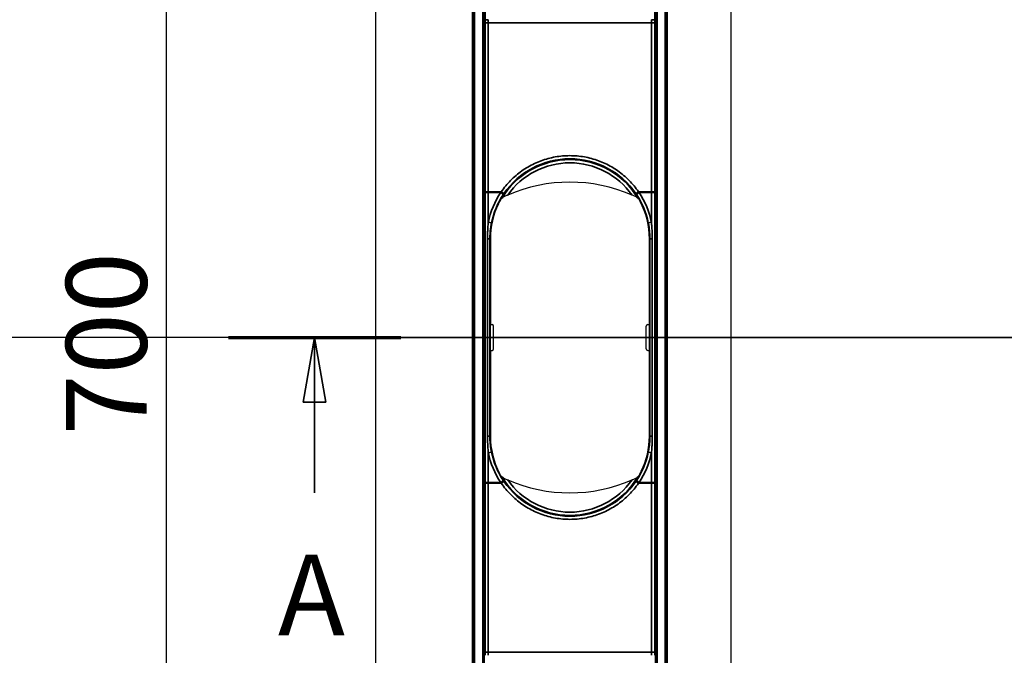
# Model space of a CAD drawing. Units: millimetres. Extents: x 69 to 2000, y 100 to 2870.
# Drawn here: x 379 to 684, y 1975 to 2172 of the extents above; entities that cross this region are included whole.
import ezdxf

# ---------------------------------------------------------------- set-up
doc = ezdxf.new("R2010")
doc.units = ezdxf.units.MM
doc.header["$LTSCALE"] = 10
doc.linetypes.add('CHAIN', pattern=[0.3543, 0.2362, -0.0295, 0.0591, -0.0295])
for name, color, linetype, lineweight in [('_Sichtbarkanten', 7, 'Continuous', 25), ('Bemaßung (ISO)', 7, 'Continuous', 25), ('Schnittlinie (ISO)', 7, 'CHAIN', 35), ('Sichtbar schmal (ISO)', 7, 'Continuous', 35)]:
    doc.layers.add(name, color=color, linetype=linetype, lineweight=lineweight)
doc.styles.add('Bezeichnungstext (DIN)', font='verdana.ttf')
doc.styles.add('Notiztext (DIN)', font='verdana.ttf')
doc.dimstyles.new('Standard (DIN)', dxfattribs={"dimscale": 10, "dimtxt": 2.5, "dimasz": 2.5, "dimexe": 2, "dimexo": 4, "dimgap": 0.5, "dimtad": 1, "dimdec": 1, "dimrnd": 1e-08, "dimtxsty": 'Notiztext (DIN)', "dimcen": 0.09, "dimclrd": 256, "dimclre": 256, "dimclrt": 256, "dimadec": 0, "dimazin": 2, "dimtfac": 1, "dimtmove": 0, "dimatfit": 3, "dimfxl": 0, "dimtolj": 1, "dimtzin": 0, "dimlwd": -1, "dimlwe": -1, "dimarcsym": 0})

# ---------------------------------------------------------------- blocks, each defined once
blk = doc.blocks.new('2DTransSchnitt0')
at = {"layer": 'Schnittlinie (ISO)', "linetype": 'CHAIN', "ltscale": 22.959372}
blk.add_line((44.371, 207.367), (196.127, 207.367), dxfattribs=at)
at = {"layer": 'Schnittlinie (ISO)', "linetype": 'Continuous', "lineweight": 70}
blk.add_line((44.371, 207.367), (49.706, 207.367), dxfattribs=at)
at = {"layer": 'Schnittlinie (ISO)', "linetype": 'Continuous'}
for p, q in [((47.039, 207.367), (46.689, 205.367)), ((47.039, 205.367), (47.039, 207.367)), ((47.389, 205.367), (47.039, 207.367)), ((46.689, 205.367), (47.389, 205.367)), ((47.039, 202.559), (47.039, 205.367))]:
    blk.add_line(p, q, dxfattribs=at)
at = {"layer": 'Schnittlinie (ISO)', "linetype": 'Continuous', "flags": 128}
blk.add_lwpolyline([(47.389, 205.367), (47.039, 207.367), (46.689, 205.367), (47.389, 205.367)], dxfattribs=at)
at = {"layer": 'Schnittlinie (ISO)'}
blk.add_solid([(47.389, 205.367), (47.039, 207.367), (46.689, 205.367), (47.389, 205.367)], dxfattribs=at)
at = {"layer": 'Schnittlinie (ISO)', "insert": (45.905, 197.367), "char_height": 2.5, "attachment_point": 7, "style": 'Bezeichnungstext (DIN)'}
blk.add_mtext('A', dxfattribs=at)
blk = doc.blocks.new('*D75')
at = {"layer": 'Bemaßung (ISO)', "transparency": 16777216}
for p, q in [((449.28, 2523.67), (216.68, 2523.67)), ((236.68, 2498.67), (236.68, 1648.67)), ((449.28, 1623.67), (216.68, 1623.67))]:
    blk.add_line(p, q, dxfattribs=at)
for points in [[(232.51, 2498.67), (240.85, 2498.67), (236.68, 2523.67)], [(232.51, 1648.67), (240.85, 1648.67), (236.68, 1623.67)]]:
    blk.add_solid(points, dxfattribs=at)
at = {"layer": 'Defpoints', "color": 0, "transparency": 16777216}
for p in [(489.28, 2523.67), (236.68, 1623.67), (489.28, 1623.67)]:
    blk.add_point(p, dxfattribs=at)
at = {"layer": 'Bemaßung (ISO)', "transparency": 16777216, "insert": (205.65, 2100.09), "char_height": 25, "attachment_point": 1, "rotation": 90, "style": 'Notiztext (DIN)'}
blk.add_mtext('\\A1;900', dxfattribs=at)
blk = doc.blocks.new('*D79')
at = {"layer": 'Bemaßung (ISO)', "transparency": 16777216}
for p, q in [((484.44, 2423), (404.44, 2423)), ((424.44, 2398), (424.44, 1749.34)), ((484.44, 1724.34), (404.44, 1724.34))]:
    blk.add_line(p, q, dxfattribs=at)
for points in [[(420.27, 2398), (428.6, 2398), (424.44, 2423)], [(420.27, 1749.34), (428.6, 1749.34), (424.44, 1724.34)]]:
    blk.add_solid(points, dxfattribs=at)
at = {"layer": 'Defpoints', "color": 0, "transparency": 16777216}
for p in [(524.44, 2423), (424.44, 1724.34), (524.44, 1724.34)]:
    blk.add_point(p, dxfattribs=at)
at = {"layer": 'Bemaßung (ISO)', "transparency": 16777216, "insert": (393.41, 2043.31), "char_height": 25, "attachment_point": 1, "rotation": 90, "style": 'Notiztext (DIN)'}
blk.add_mtext('\\A1;700', dxfattribs=at)
blk = doc.blocks.new('*D80')
at = {"layer": 'Bemaßung (ISO)', "transparency": 16777216}
for p, q in [((449.28, 2523.67), (309.28, 2523.67)), ((329.28, 2498.67), (329.28, 2098.67)), ((485.82, 2073.67), (309.28, 2073.67))]:
    blk.add_line(p, q, dxfattribs=at)
for points in [[(325.11, 2498.67), (333.45, 2498.67), (329.28, 2523.67)], [(325.11, 2098.67), (333.45, 2098.67), (329.28, 2073.67)]]:
    blk.add_solid(points, dxfattribs=at)
at = {"layer": 'Defpoints', "color": 0, "transparency": 16777216}
for p in [(489.28, 2523.67), (329.28, 2073.67), (525.82, 2073.67)]:
    blk.add_point(p, dxfattribs=at)
at = {"layer": 'Bemaßung (ISO)', "transparency": 16777216, "insert": (298.26, 2267.66), "char_height": 25, "attachment_point": 1, "rotation": 90, "style": 'Notiztext (DIN)'}
blk.add_mtext('\\A1;450', dxfattribs=at)

msp = doc.modelspace()

# ---------------------------------------------------------------- linework, layer by layer
at = {"layer": '_Sichtbarkanten'}
for p, q in [((489.279, 2523.67), (489.279, 1623.67)), ((599.279, 2523.67), (599.279, 1623.67)), ((519.279, 1726.57), (519.279, 2420.77)), ((579.579, 2420.77), (579.579, 1726.57)), ((524.816, 2104.22), (524.816, 2077.67)), ((574.043, 2077.67), (574.043, 2104.22)), ((524.816, 2077.67), (525.318, 2077.67)), ((524.816, 2069.67), (524.816, 2077.67)), ((525.816, 2070.168), (525.816, 2077.172)), ((573.043, 2070.168), (573.043, 2077.172)), ((573.541, 2077.67), (574.043, 2077.67)), ((574.043, 2069.67), (574.043, 2077.67)), ((524.816, 2069.67), (524.816, 2043.12)), ((524.816, 2069.67), (525.318, 2069.67)), ((573.541, 2069.67), (574.043, 2069.67)), ((574.043, 2043.12), (574.043, 2069.67))]:
    msp.add_line(p, q, dxfattribs=at)
for centre, radius, start, end in [((549.429, 2073.67), 48.105, 66.42698, 113.57302), ((549.429, 2104.22), 24.613, 0, 27.93528), ((549.429, 2104.22), 24.613, 153.92798, 180), ((549.429, 2043.12), 24.613, 180, 207.93528), ((549.429, 2043.12), 24.613, 333.92798, 0), ((549.429, 2073.67), 48.105, 246.42698, 293.57302)]:
    msp.add_arc(centre, radius, start, end, dxfattribs=at)
for centre, major_axis, ratio, start_param, end_param in [((1063.663, 2151.295), (-539.784, -45.491), 0.1387886, 6.1413007, 6.144338), ((32.837, 2151.657), (542.163, -45.904), 0.1387346, 0.1380462, 0.1419335), ((525.314, 2077.168), (0.356, 0.356), 0.9924325, 5.5015852, 7.0647854), ((573.545, 2077.168), (-0.356, 0.356), 0.9924325, 5.5015852, 7.0647854), ((525.314, 2070.172), (0.356, -0.356), 0.9924325, 5.5015852, 7.0647854), ((573.545, 2070.172), (-0.356, -0.356), 0.9924325, 5.5015852, 7.0647854), ((1066.022, 1995.682), (-542.163, 45.904), 0.1387345, 0.1380462, 0.1419335), ((35.196, 1996.045), (539.784, 45.491), 0.1387886, 6.1413007, 6.144338)]:
    msp.add_ellipse(centre, major_axis=major_axis, ratio=ratio, start_param=start_param, end_param=end_param, dxfattribs=at)
for points, knots in [([(527.321, 2115.037), (527.392, 2115.183), (527.466, 2115.329), (527.669, 2115.719), (527.794, 2115.944), (527.973, 2116.255), (528.037, 2116.36), (528.121, 2116.496), (528.152, 2116.543), (528.185, 2116.591), (528.194, 2116.603), (528.2, 2116.61)], [-0.18209482, -0.18209482, -0.18209482, -0.18209482, -0.14872792, -0.14872792, -0.09033589, -0.09033589, -0.05011963, -0.05011963, -0.022188, -0.022188, -0.00795406, -0.00795406, -0.00795406, -0.00795406]), ([(530.192, 2117.76), (530.063, 2117.704), (529.934, 2117.646), (529.502, 2117.449), (529.226, 2117.314), (528.845, 2117.118), (528.719, 2117.049), (528.557, 2116.956), (528.5, 2116.922), (528.436, 2116.878), (528.418, 2116.864), (528.41, 2116.855)], [-0.1845683, -0.1845683, -0.1845683, -0.1845683, -0.15837092, -0.15837092, -0.09536117, -0.09536117, -0.05214517, -0.05214517, -0.02253259, -0.02253259, -0.00354492, -0.00354492, -0.00354492, -0.00354492]), ([(570.449, 2116.855), (570.441, 2116.863), (570.427, 2116.875), (570.378, 2116.91), (570.34, 2116.933), (570.202, 2117.015), (570.069, 2117.089), (569.647, 2117.308), (569.322, 2117.466), (568.87, 2117.671), (568.768, 2117.716), (568.667, 2117.76)], [-0.76124104, -0.76124104, -0.76124104, -0.76124104, -0.74401545, -0.74401545, -0.7209752, -0.7209752, -0.67142126, -0.67142126, -0.59413197, -0.59413197, -0.57189052, -0.57189052, -0.57189052, -0.57189052]), ([(570.718, 2116.54), (570.72, 2116.538), (570.722, 2116.536), (570.73, 2116.525), (570.737, 2116.514), (570.763, 2116.475), (570.787, 2116.436), (570.865, 2116.307), (570.927, 2116.201), (571.054, 2115.975), (571.115, 2115.862), (571.175, 2115.75)], [-0.371644889, -0.371644889, -0.371644889, -0.371644889, -0.367614235, -0.367614235, -0.359078356, -0.359078356, -0.341049052, -0.341049052, -0.311423113, -0.311423113, -0.28547023, -0.28547023, -0.28547023, -0.28547023]), ([(528.14, 2030.799), (528.139, 2030.801), (528.137, 2030.804), (528.129, 2030.815), (528.122, 2030.826), (528.096, 2030.865), (528.072, 2030.904), (527.994, 2031.033), (527.932, 2031.139), (527.805, 2031.365), (527.744, 2031.477), (527.684, 2031.589)], [-0.371644889, -0.371644889, -0.371644889, -0.371644889, -0.367614235, -0.367614235, -0.359078356, -0.359078356, -0.341049052, -0.341049052, -0.311423113, -0.311423113, -0.28547023, -0.28547023, -0.28547023, -0.28547023]), ([(528.41, 2030.485), (528.417, 2030.476), (528.432, 2030.464), (528.481, 2030.43), (528.519, 2030.406), (528.657, 2030.324), (528.79, 2030.251), (529.212, 2030.031), (529.537, 2029.874), (529.989, 2029.669), (530.091, 2029.624), (530.192, 2029.579)], [-0.76124104, -0.76124104, -0.76124104, -0.76124104, -0.74401545, -0.74401545, -0.7209752, -0.7209752, -0.67142126, -0.67142126, -0.59413197, -0.59413197, -0.57189052, -0.57189052, -0.57189052, -0.57189052]), ([(568.667, 2029.579), (568.796, 2029.636), (568.925, 2029.693), (569.357, 2029.891), (569.633, 2030.026), (570.014, 2030.221), (570.14, 2030.29), (570.302, 2030.383), (570.359, 2030.418), (570.423, 2030.462), (570.441, 2030.476), (570.449, 2030.485)], [-0.1845683, -0.1845683, -0.1845683, -0.1845683, -0.15837092, -0.15837092, -0.09536117, -0.09536117, -0.05214517, -0.05214517, -0.02253259, -0.02253259, -0.00354492, -0.00354492, -0.00354492, -0.00354492]), ([(571.538, 2032.302), (571.467, 2032.156), (571.393, 2032.01), (571.19, 2031.621), (571.065, 2031.396), (570.886, 2031.085), (570.822, 2030.98), (570.738, 2030.844), (570.707, 2030.796), (570.674, 2030.748), (570.665, 2030.737), (570.659, 2030.73)], [-0.18209482, -0.18209482, -0.18209482, -0.18209482, -0.14872792, -0.14872792, -0.09033589, -0.09033589, -0.05011963, -0.05011963, -0.022188, -0.022188, -0.00795406, -0.00795406, -0.00795406, -0.00795406])]:
    msp.add_open_spline(points, degree=3, knots=knots, dxfattribs=at)
at = {"layer": 'Sichtbar schmal (ISO)'}
for p, q in [((519.421, 1726.321), (519.421, 2421.019)), ((519.921, 2421.019), (519.921, 1726.321)), ((522.438, 1726.338), (522.438, 2421.002)), ((522.938, 2421.002), (522.938, 1726.338)), ((523.153, 2172.071), (523.13, 2420.809)), ((575.729, 2420.809), (575.706, 2172.071)), ((575.921, 1726.338), (575.921, 2421.002)), ((576.421, 2421.002), (576.421, 1726.338)), ((578.938, 1726.321), (578.938, 2421.019)), ((579.438, 2421.019), (579.438, 1726.321)), ((523.153, 2171.084), (523.176, 2118.768)), ((524.153, 2171.109), (524.153, 2172.077)), ((524.153, 2171.109), (524.176, 2118.793)), ((524.153, 2171.109), (574.706, 2171.109)), ((574.683, 2118.793), (574.706, 2171.109)), ((574.706, 2172.077), (574.706, 2171.109)), ((575.683, 2118.768), (575.706, 2171.084)), ((524.176, 2118.793), (528.198, 2118.793)), ((524.176, 2118.793), (524.176, 2118.547)), ((570.661, 2118.793), (574.683, 2118.793)), ((574.683, 2118.547), (574.683, 2118.793)), ((523.176, 2118.547), (524.176, 2118.547)), ((523.176, 2118.547), (523.176, 2028.793)), ((524.176, 2118.547), (528.014, 2118.547)), ((524.176, 2118.547), (524.176, 2109.331)), ((528.845, 2117.991), (528.014, 2118.547)), ((570.014, 2117.991), (570.845, 2118.547)), ((570.845, 2118.547), (574.683, 2118.547)), ((575.683, 2118.547), (574.683, 2118.547)), ((574.683, 2109.331), (574.683, 2118.547)), ((575.683, 2028.793), (575.683, 2118.547)), ((525.155, 2109.132), (524.176, 2109.331)), ((573.704, 2109.132), (574.683, 2109.331)), ((523.919, 2043.12), (523.919, 2104.22)), ((524.661, 2104.22), (523.919, 2104.22)), ((524.661, 2104.22), (524.816, 2104.22)), ((524.661, 2043.12), (524.661, 2104.22)), ((574.198, 2104.22), (574.043, 2104.22)), ((574.198, 2104.22), (574.94, 2104.22)), ((574.198, 2104.22), (574.198, 2043.12)), ((574.94, 2104.22), (574.94, 2043.12)), ((524.661, 2043.12), (523.919, 2043.12)), ((524.661, 2043.12), (524.816, 2043.12)), ((574.043, 2043.12), (574.198, 2043.12)), ((574.198, 2043.12), (574.94, 2043.12)), ((525.155, 2038.207), (524.176, 2038.009)), ((524.176, 2038.009), (524.176, 2028.793)), ((573.704, 2038.207), (574.683, 2038.009)), ((574.683, 2028.793), (574.683, 2038.009)), ((523.176, 2028.571), (523.153, 1976.256)), ((523.176, 2028.793), (524.176, 2028.793)), ((524.176, 2028.547), (524.153, 1976.231)), ((524.176, 2028.793), (528.014, 2028.793)), ((524.176, 2028.793), (524.176, 2028.547)), ((524.176, 2028.547), (528.198, 2028.547)), ((528.845, 2029.349), (528.014, 2028.793)), ((570.014, 2029.349), (570.845, 2028.793)), ((570.661, 2028.547), (574.683, 2028.547)), ((570.845, 2028.793), (574.683, 2028.793)), ((575.683, 2028.793), (574.683, 2028.793)), ((574.683, 2028.547), (574.683, 2028.793)), ((574.706, 1976.231), (574.683, 2028.547)), ((575.706, 1976.256), (575.683, 2028.571)), ((524.153, 1975.263), (524.153, 1976.231)), ((574.706, 1976.231), (524.153, 1976.231)), ((574.706, 1976.231), (574.706, 1975.263))]:
    msp.add_line(p, q, dxfattribs=at)
for centre, radius, start, end in [((549.429, 2104.22), 24.525, 31.01035, 148.98965), ((549.429, 2104.22), 23.525, 35.13936, 144.86064), ((549.429, 2104.22), 25.766, 146.21701, 168.55922), ((549.429, 2104.22), 24.766, 146.21701, 168.55922), ((549.429, 2104.22), 24.766, 11.44078, 33.78299), ((549.429, 2104.22), 25.766, 11.44078, 33.78299), ((549.429, 2043.12), 25.766, 191.44078, 213.78299), ((549.429, 2043.12), 24.766, 191.44078, 213.78299), ((549.429, 2043.12), 24.766, 326.21701, 348.55922), ((549.429, 2043.12), 25.766, 326.21701, 348.55922), ((549.429, 2043.12), 24.525, 211.01035, 328.98965), ((549.429, 2043.12), 23.525, 215.13936, 324.86064)]:
    msp.add_arc(centre, radius, start, end, dxfattribs=at)
for centre, major_axis, ratio, start_param, end_param in [((524.153, 2172.071), (-1, 0), 0.005236, 4.7123428, 6.2657318), ((524.043, 2172.338), (0, -50.992), 0.0174524, 4.7176258, 4.7369946), ((524.153, 2171.084), (-1, 0), 0.0245994, 4.7124613, 6.2657267), ((574.706, 2172.071), (1, 0), 0.005236, 0.0174535, 1.5708426), ((574.706, 2171.084), (1, 0), 0.0245994, 0.0174586, 1.5707241), ((574.816, 2172.338), (0, 50.992), 0.0174524, 4.6877833, 4.7071522), ((549.429, 2104.242), (0.412, 24.75), 0.9999997, 5.3306037, 7.2690477), ((524.176, 2118.768), (-1, 0), 0.0245994, 4.7123612, 6.2657267), ((533.688, 2114.371), (7.839, 10.653), 0.5326706, 1.5475432, 1.5707432), ((528.198, 2118.817), (0.824, -0.566), 0.0202825, 4.7263118, 6.2482715), ((570.661, 2118.817), (-0.824, -0.566), 0.0202825, 0.0349138, 1.5568735), ((565.171, 2114.371), (7.839, -10.653), 0.5326707, 1.5708495, 1.5940495), ((574.683, 2118.768), (1, 0), 0.0245994, 0.0174586, 1.5708241), ((523.019, 2118.547), (0, -8.999), 0.0174524, 1.5707963, 1.595402), ((534.151, 2114.441), (7.205, 10.77), 0.4927064, 1.546497, 1.5707473), ((564.708, 2114.441), (7.205, -10.77), 0.4927065, 1.5708453, 1.5950956), ((575.84, 2118.547), (0, 8.999), 0.0174524, 1.5461907, 1.5707963), ((523.019, 2028.793), (0, -8.999), 0.0174524, 1.5461907, 1.5707963), ((524.176, 2028.571), (-1, 0), 0.0245994, 0.0174586, 1.5708241), ((533.688, 2032.969), (-7.839, 10.653), 0.5326707, 1.5708495, 1.5940495), ((528.198, 2028.522), (0.824, 0.566), 0.0202825, 0.0349138, 1.5568735), ((534.151, 2032.899), (-7.205, 10.77), 0.4927065, 1.5708453, 1.5950956), ((549.429, 2043.098), (0, 24.754), 0.9999955, 2.1723888, 4.1108259), ((564.708, 2032.899), (-7.205, -10.77), 0.4927064, 1.546497, 1.5707473), ((570.661, 2028.522), (-0.824, 0.566), 0.0202825, 4.7263118, 6.2482715), ((565.171, 2032.969), (-7.839, -10.653), 0.5326706, 1.5475432, 1.5707432), ((574.683, 2028.571), (1, 0), 0.0245994, 4.7123612, 6.2657267), ((575.84, 2028.793), (0, 8.999), 0.0174524, 1.5707963, 1.595402), ((524.043, 1975.001), (0, -50.992), 0.0174524, 4.6877833, 4.7071522), ((524.153, 1976.256), (-1, 0), 0.0245994, 0.0174586, 1.5707241), ((574.706, 1976.256), (1, 0), 0.0245994, 4.7124613, 6.2657267), ((574.816, 1975.001), (0, 50.992), 0.0174524, 4.7176258, 4.7369946)]:
    msp.add_ellipse(centre, major_axis=major_axis, ratio=ratio, start_param=start_param, end_param=end_param, dxfattribs=at)
for points, knots in [([(528.198, 2118.793), (528.629, 2119.421), (529.086, 2120.027), (529.567, 2120.61), (530.048, 2121.193), (530.554, 2121.754), (531.084, 2122.292), (531.615, 2122.83), (532.17, 2123.346), (532.745, 2123.836), (533.321, 2124.325), (533.918, 2124.789), (534.534, 2125.226), (535.15, 2125.662), (535.784, 2126.072), (536.436, 2126.452), (537.087, 2126.833), (537.756, 2127.185), (538.439, 2127.508), (539.122, 2127.83), (539.819, 2128.122), (540.527, 2128.383), (541.236, 2128.644), (541.956, 2128.874), (542.685, 2129.072), (543.413, 2129.27), (544.151, 2129.435), (544.894, 2129.568), (545.637, 2129.701), (546.386, 2129.801), (547.138, 2129.869), (547.89, 2129.936), (548.645, 2129.97), (549.4, 2129.971), (550.155, 2129.972), (550.91, 2129.939), (551.662, 2129.874), (552.414, 2129.808), (553.164, 2129.71), (553.907, 2129.578), (554.651, 2129.447), (555.389, 2129.283), (556.118, 2129.087), (556.847, 2128.891), (557.568, 2128.663), (558.277, 2128.403), (558.986, 2128.144), (559.684, 2127.853), (560.367, 2127.533), (561.05, 2127.212), (561.719, 2126.862), (562.372, 2126.482), (563.024, 2126.103), (563.661, 2125.694), (564.278, 2125.259), (564.895, 2124.824), (565.493, 2124.361), (566.071, 2123.872), (566.65, 2123.382), (567.209, 2122.864), (567.746, 2122.321), (568.283, 2121.778), (568.797, 2121.209), (569.283, 2120.62), (569.77, 2120.032), (570.229, 2119.423), (570.661, 2118.793)], [0, 0, 0, 0, 0.0454545, 0.0454545, 0.0454545, 0.0909091, 0.0909091, 0.0909091, 0.1363636, 0.1363636, 0.1363636, 0.1818182, 0.1818182, 0.1818182, 0.2272727, 0.2272727, 0.2272727, 0.2727273, 0.2727273, 0.2727273, 0.3181818, 0.3181818, 0.3181818, 0.3636364, 0.3636364, 0.3636364, 0.4090909, 0.4090909, 0.4090909, 0.4545455, 0.4545455, 0.4545455, 0.5, 0.5, 0.5, 0.5454545, 0.5454545, 0.5454545, 0.5909091, 0.5909091, 0.5909091, 0.6363636, 0.6363636, 0.6363636, 0.6818182, 0.6818182, 0.6818182, 0.7272727, 0.7272727, 0.7272727, 0.7727273, 0.7727273, 0.7727273, 0.8181818, 0.8181818, 0.8181818, 0.8636364, 0.8636364, 0.8636364, 0.9090909, 0.9090909, 0.9090909, 0.9545455, 0.9545455, 0.9545455, 1, 1, 1, 1]), ([(523.919, 2104.22), (523.919, 2104.478), (523.921, 2104.731), (523.924, 2104.976), (523.928, 2105.221), (523.933, 2105.459), (523.94, 2105.695), (523.947, 2105.931), (523.955, 2106.166), (523.965, 2106.399), (523.975, 2106.632), (523.987, 2106.863), (524, 2107.094), (524.013, 2107.324), (524.027, 2107.554), (524.044, 2107.789), (524.06, 2108.025), (524.079, 2108.267), (524.101, 2108.523), (524.122, 2108.779), (524.147, 2109.049), (524.176, 2109.331)], [0, 0, 0, 0, 0.1428571, 0.1428571, 0.1428571, 0.2857143, 0.2857143, 0.2857143, 0.4285714, 0.4285714, 0.4285714, 0.5714286, 0.5714286, 0.5714286, 0.7142857, 0.7142857, 0.7142857, 0.8571429, 0.8571429, 0.8571429, 1, 1, 1, 1]), ([(524.661, 2104.22), (524.661, 2104.468), (524.665, 2104.711), (524.672, 2104.947), (524.679, 2105.182), (524.689, 2105.411), (524.702, 2105.638), (524.715, 2105.865), (524.731, 2106.09), (524.75, 2106.314), (524.769, 2106.538), (524.792, 2106.761), (524.817, 2106.982), (524.842, 2107.204), (524.869, 2107.424), (524.901, 2107.651), (524.933, 2107.877), (524.969, 2108.11), (525.011, 2108.356), (525.053, 2108.602), (525.1, 2108.862), (525.155, 2109.132)], [0, 0, 0, 0, 0.1428571, 0.1428571, 0.1428571, 0.2857143, 0.2857143, 0.2857143, 0.4285714, 0.4285714, 0.4285714, 0.5714286, 0.5714286, 0.5714286, 0.7142857, 0.7142857, 0.7142857, 0.8571429, 0.8571429, 0.8571429, 1, 1, 1, 1]), ([(573.704, 2109.132), (573.749, 2108.91), (573.79, 2108.688), (573.829, 2108.468), (573.867, 2108.248), (573.902, 2108.03), (573.935, 2107.811), (573.967, 2107.591), (573.996, 2107.371), (574.023, 2107.151), (574.049, 2106.931), (574.072, 2106.712), (574.093, 2106.488), (574.114, 2106.264), (574.132, 2106.035), (574.147, 2105.798), (574.163, 2105.56), (574.175, 2105.313), (574.184, 2105.051), (574.193, 2104.789), (574.198, 2104.511), (574.198, 2104.22)], [0, 0, 0, 0, 0.1428571, 0.1428571, 0.1428571, 0.2857143, 0.2857143, 0.2857143, 0.4285714, 0.4285714, 0.4285714, 0.5714286, 0.5714286, 0.5714286, 0.7142857, 0.7142857, 0.7142857, 0.8571429, 0.8571429, 0.8571429, 1, 1, 1, 1]), ([(525.155, 2038.207), (525.11, 2038.43), (525.068, 2038.652), (525.03, 2038.872), (524.992, 2039.092), (524.957, 2039.31), (524.924, 2039.529), (524.892, 2039.748), (524.863, 2039.969), (524.836, 2040.189), (524.81, 2040.409), (524.786, 2040.628), (524.766, 2040.852), (524.745, 2041.076), (524.727, 2041.304), (524.712, 2041.542), (524.696, 2041.779), (524.684, 2042.026), (524.675, 2042.289), (524.666, 2042.551), (524.661, 2042.829), (524.661, 2043.12)], [0, 0, 0, 0, 0.1428571, 0.1428571, 0.1428571, 0.2857143, 0.2857143, 0.2857143, 0.4285714, 0.4285714, 0.4285714, 0.5714286, 0.5714286, 0.5714286, 0.7142857, 0.7142857, 0.7142857, 0.8571429, 0.8571429, 0.8571429, 1, 1, 1, 1]), ([(574.198, 2043.12), (574.198, 2042.872), (574.194, 2042.628), (574.187, 2042.393), (574.18, 2042.157), (574.17, 2041.929), (574.157, 2041.702), (574.144, 2041.475), (574.128, 2041.249), (574.109, 2041.025), (574.089, 2040.801), (574.067, 2040.579), (574.042, 2040.358), (574.017, 2040.136), (573.989, 2039.915), (573.958, 2039.689), (573.926, 2039.462), (573.89, 2039.23), (573.848, 2038.984), (573.806, 2038.738), (573.758, 2038.478), (573.704, 2038.207)], [0, 0, 0, 0, 0.1428571, 0.1428571, 0.1428571, 0.2857143, 0.2857143, 0.2857143, 0.4285714, 0.4285714, 0.4285714, 0.5714286, 0.5714286, 0.5714286, 0.7142857, 0.7142857, 0.7142857, 0.8571429, 0.8571429, 0.8571429, 1, 1, 1, 1]), ([(574.94, 2043.12), (574.94, 2042.861), (574.938, 2042.609), (574.935, 2042.364), (574.931, 2042.118), (574.926, 2041.881), (574.919, 2041.645), (574.912, 2041.409), (574.904, 2041.174), (574.894, 2040.941), (574.884, 2040.708), (574.872, 2040.477), (574.859, 2040.246), (574.846, 2040.016), (574.832, 2039.786), (574.815, 2039.55), (574.799, 2039.315), (574.78, 2039.073), (574.758, 2038.817), (574.737, 2038.561), (574.712, 2038.291), (574.683, 2038.009)], [0, 0, 0, 0, 0.1428571, 0.1428571, 0.1428571, 0.2857143, 0.2857143, 0.2857143, 0.4285714, 0.4285714, 0.4285714, 0.5714286, 0.5714286, 0.5714286, 0.7142857, 0.7142857, 0.7142857, 0.8571429, 0.8571429, 0.8571429, 1, 1, 1, 1]), ([(570.661, 2028.547), (570.23, 2027.919), (569.773, 2027.313), (569.292, 2026.73), (568.811, 2026.147), (568.305, 2025.586), (567.775, 2025.048), (567.244, 2024.51), (566.689, 2023.994), (566.114, 2023.504), (565.538, 2023.014), (564.941, 2022.551), (564.325, 2022.114), (563.709, 2021.677), (563.075, 2021.268), (562.423, 2020.887), (561.771, 2020.506), (561.103, 2020.154), (560.42, 2019.832), (559.737, 2019.51), (559.04, 2019.217), (558.331, 2018.956), (557.622, 2018.695), (556.902, 2018.465), (556.173, 2018.268), (555.445, 2018.07), (554.707, 2017.904), (553.964, 2017.771), (553.221, 2017.638), (552.472, 2017.538), (551.72, 2017.471), (550.967, 2017.404), (550.212, 2017.37), (549.457, 2017.369), (548.702, 2017.368), (547.947, 2017.401), (547.195, 2017.466), (546.443, 2017.532), (545.694, 2017.63), (544.95, 2017.762), (544.206, 2017.893), (543.468, 2018.057), (542.739, 2018.253), (542.01, 2018.449), (541.289, 2018.678), (540.58, 2018.937), (539.871, 2019.197), (539.173, 2019.487), (538.49, 2019.808), (537.807, 2020.129), (537.138, 2020.479), (536.485, 2020.859), (535.832, 2021.238), (535.195, 2021.647), (534.578, 2022.082), (533.961, 2022.518), (533.364, 2022.98), (532.786, 2023.47), (532.207, 2023.96), (531.648, 2024.478), (531.111, 2025.021), (530.575, 2025.564), (530.061, 2026.132), (529.575, 2026.721), (529.089, 2027.309), (528.63, 2027.917), (528.198, 2028.547)], [0, 0, 0, 0, 0.0454545, 0.0454545, 0.0454545, 0.0909091, 0.0909091, 0.0909091, 0.1363636, 0.1363636, 0.1363636, 0.1818182, 0.1818182, 0.1818182, 0.2272727, 0.2272727, 0.2272727, 0.2727273, 0.2727273, 0.2727273, 0.3181818, 0.3181818, 0.3181818, 0.3636364, 0.3636364, 0.3636364, 0.4090909, 0.4090909, 0.4090909, 0.4545455, 0.4545455, 0.4545455, 0.5, 0.5, 0.5, 0.5454545, 0.5454545, 0.5454545, 0.5909091, 0.5909091, 0.5909091, 0.6363636, 0.6363636, 0.6363636, 0.6818182, 0.6818182, 0.6818182, 0.7272727, 0.7272727, 0.7272727, 0.7727273, 0.7727273, 0.7727273, 0.8181818, 0.8181818, 0.8181818, 0.8636364, 0.8636364, 0.8636364, 0.9090909, 0.9090909, 0.9090909, 0.9545455, 0.9545455, 0.9545455, 1, 1, 1, 1])]:
    msp.add_open_spline(points, degree=3, knots=knots, dxfattribs=at)
for points in [[(574.683, 2109.331), (574.707, 2109.099), (574.75, 2108.638), (574.805, 2107.956), (574.851, 2107.269), (574.887, 2106.584), (574.915, 2105.871), (574.935, 2105.1), (574.94, 2104.523), (574.94, 2104.22)], [(524.176, 2038.009), (524.152, 2038.241), (524.109, 2038.702), (524.054, 2039.383), (524.008, 2040.071), (523.972, 2040.756), (523.944, 2041.468), (523.924, 2042.239), (523.919, 2042.817), (523.919, 2043.12)]]:
    msp.add_open_spline(points, degree=3, dxfattribs=at)

# ---------------------------------------------------------------- block references
at = {"layer": 'Schnittlinie (ISO)', "xscale": 10, "yscale": 10, "zscale": 10}
msp.add_blockref('2DTransSchnitt0', (0, 0), dxfattribs=at)

# ---------------------------------------------------------------- dimensions: what is measured, and where the dimension line sits
at = {"layer": 'Bemaßung (ISO)'}
for base, p1, p2, override, picture, middle in [((236.679, 1623.67), (489.279, 2523.67), (489.279, 1623.67), {"dimdec": 1, "dimtp": 0, "dimtm": 0, "dimtdec": 2, "dimtofl": 0, "dimatfit": 1}, '*D75', (236.679, 2130.803)), ((329.279, 2073.67), (489.279, 2523.67), (525.816, 2073.67), {"dimdec": 1, "dimtp": 0, "dimtm": 0, "dimtdec": 2, "dimtofl": 0, "dimatfit": 1}, '*D80', (329.279, 2298.67)), ((424.438, 1724.339), (524.438, 2423.001), (524.438, 1724.339), {"dimdec": 1, "dimlfac": 1.001914, "dimtp": 0, "dimtm": 0, "dimtdec": 2, "dimtofl": 0, "dimatfit": 1}, '*D79', (424.438, 2073.67))]:
    dim = msp.add_linear_dim(base=base, p1=p1, p2=p2, angle=90, dimstyle='Standard (DIN)', override=override, dxfattribs=at)
    dim.commit()
    dim.dimension.update_dxf_attribs({"geometry": picture, "text_midpoint": middle, "dimtype": 160})

doc.saveas('drawing.dxf')
